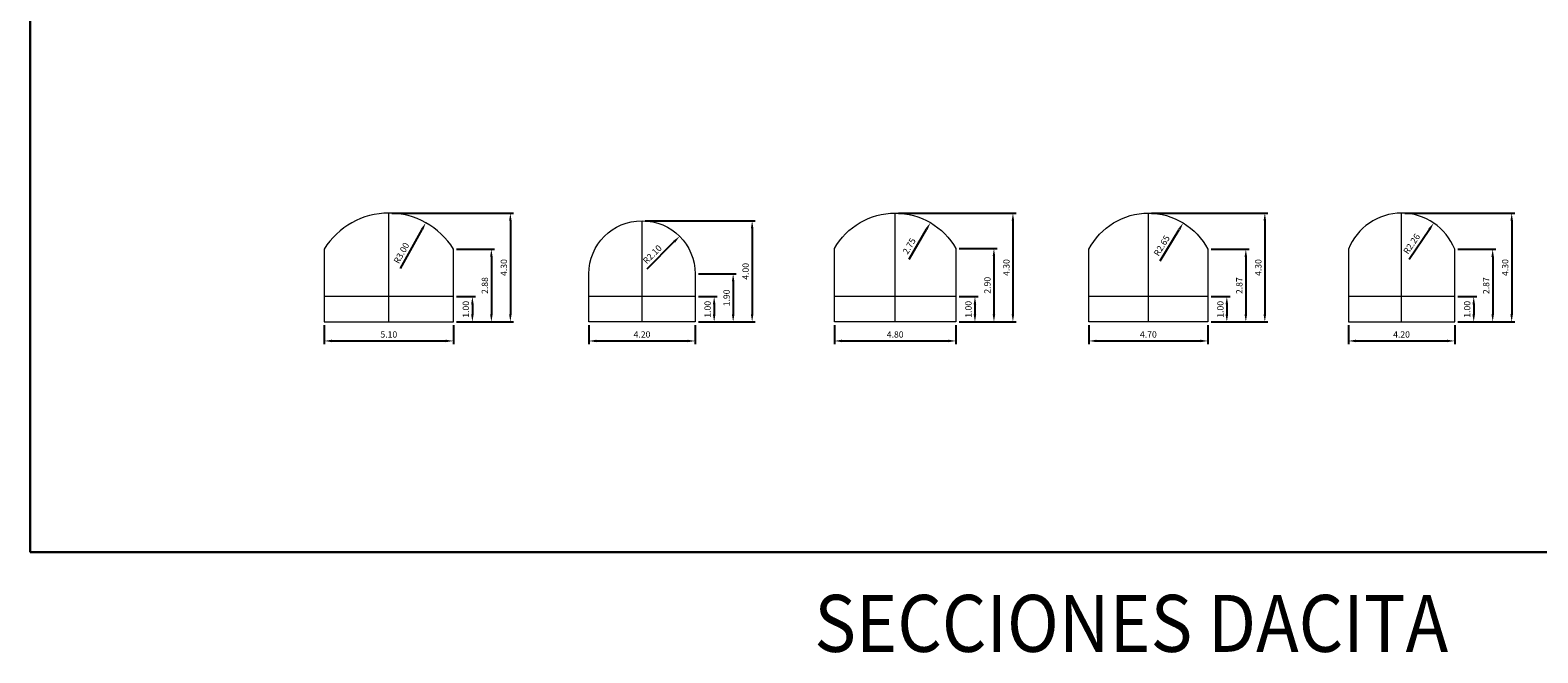
# Model space of a CAD drawing. Units: metres. Extents: x -400 to 2289, y -400 to 2200.
# Drawn here: x 2198 to 2257, y 91 to 116 of the extents above; entities that cross this region are included whole.
import ezdxf

# ---------------------------------------------------------------- set-up
doc = ezdxf.new("R2010")
doc.units = ezdxf.units.M
doc.header["$PDMODE"] = 35
doc.header["$PDSIZE"] = 0.25
doc.linetypes.add('CENTER2', pattern=[28.575, 19.05, -3.175, 3.175, -3.175])
doc.layers.get('Defpoints').update_dxf_attribs({"lineweight": 13})
doc.layers.add('SECCIONES', color=7, linetype='Continuous', lineweight=13)
doc.layers.add('TEXTOS', color=7, linetype='Continuous', lineweight=13)
doc.styles.add('ROMANS', font='romans.shx', dxfattribs={"width": 0.9})
doc.dimstyles.new('1-100', dxfattribs={"dimscale": 0.1, "dimtxt": 2.5, "dimasz": 3, "dimexe": 1.25, "dimexo": 1.25, "dimgap": 1, "dimtad": 1, "dimzin": 1, "dimdsep": 46, "dimtxsty": 'ROMANS', "dimcen": 2.5, "dimclrd": 1, "dimclre": 1, "dimclrt": 7, "dimaunit": 1, "dimadec": 3, "dimazin": 0, "dimtfac": 1, "dimtmove": 0, "dimatfit": 3, "dimfxl": 1.25, "dimarcsym": 0})

# ---------------------------------------------------------------- blocks, each defined once
blk = doc.blocks.new('*D62')
at = {"layer": 'Defpoints', "color": 0, "lineweight": 30, "ltscale": 0.2, "transparency": 16777216}
for p in [(2214.468, 105.386), (2214.468, 104.386), (2215.218, 104.386)]:
    blk.add_point(p, dxfattribs=at)
at = {"layer": 'SECCIONES', "color": 1, "lineweight": -2, "ltscale": 0.2, "transparency": 16777216}
for p, q in [((2214.593, 105.386), (2215.343, 105.386)), ((2214.593, 104.386), (2215.343, 104.386))]:
    blk.add_line(p, q, dxfattribs=at)
at = {"layer": 'SECCIONES', "color": 1, "linetype": 'ByBlock', "lineweight": -2, "ltscale": 0.2, "transparency": 16777216}
blk.add_line((2215.218, 105.086), (2215.218, 104.686), dxfattribs=at)
at = {"layer": 'SECCIONES', "color": 1, "lineweight": 30, "ltscale": 0.2, "transparency": 16777216}
for points in [[(2215.168, 105.086), (2215.268, 105.086), (2215.218, 105.386)], [(2215.168, 104.686), (2215.268, 104.686), (2215.218, 104.386)]]:
    blk.add_solid(points, dxfattribs=at)
at = {"layer": 'SECCIONES', "color": 7, "ltscale": 0.2, "transparency": 16777216, "insert": (2214.993, 104.886), "char_height": 0.25, "attachment_point": 5, "rotation": 90, "style": 'ROMANS'}
blk.add_mtext('1.00', dxfattribs=at)
blk = doc.blocks.new('*D42')
at = {"layer": 'Defpoints', "color": 0, "lineweight": 30, "ltscale": 0.2, "transparency": 16777216}
for p in [(2211.918, 108.686), (2214.468, 104.386), (2216.718, 104.386)]:
    blk.add_point(p, dxfattribs=at)
at = {"layer": 'SECCIONES', "color": 1, "lineweight": -2, "ltscale": 0.2, "transparency": 16777216}
for p, q in [((2212.043, 108.686), (2216.843, 108.686)), ((2214.593, 104.386), (2216.843, 104.386))]:
    blk.add_line(p, q, dxfattribs=at)
at = {"layer": 'SECCIONES', "color": 1, "linetype": 'ByBlock', "lineweight": -2, "ltscale": 0.2, "transparency": 16777216}
blk.add_line((2216.718, 108.386), (2216.718, 104.686), dxfattribs=at)
at = {"layer": 'SECCIONES', "color": 1, "lineweight": 30, "ltscale": 0.2, "transparency": 16777216}
for points in [[(2216.668, 108.386), (2216.768, 108.386), (2216.718, 108.686)], [(2216.668, 104.686), (2216.768, 104.686), (2216.718, 104.386)]]:
    blk.add_solid(points, dxfattribs=at)
at = {"layer": 'SECCIONES', "color": 7, "ltscale": 0.2, "transparency": 16777216, "insert": (2216.493, 106.536), "char_height": 0.25, "attachment_point": 5, "rotation": 90, "style": 'ROMANS'}
blk.add_mtext('4.30', dxfattribs=at)
blk = doc.blocks.new('*D43')
at = {"layer": 'Defpoints', "color": 0, "lineweight": 30, "ltscale": 0.2, "transparency": 16777216}
for p in [(2209.368, 104.386), (2214.468, 104.386), (2214.468, 103.636)]:
    blk.add_point(p, dxfattribs=at)
at = {"layer": 'SECCIONES', "color": 1, "lineweight": -2, "ltscale": 0.2, "transparency": 16777216}
for p, q in [((2209.368, 104.261), (2209.368, 103.511)), ((2214.468, 104.261), (2214.468, 103.511))]:
    blk.add_line(p, q, dxfattribs=at)
at = {"layer": 'SECCIONES', "color": 1, "linetype": 'ByBlock', "lineweight": -2, "ltscale": 0.2, "transparency": 16777216}
blk.add_line((2209.668, 103.636), (2214.168, 103.636), dxfattribs=at)
at = {"layer": 'SECCIONES', "color": 1, "lineweight": 30, "ltscale": 0.2, "transparency": 16777216}
for points in [[(2209.668, 103.686), (2209.668, 103.586), (2209.368, 103.636)], [(2214.168, 103.686), (2214.168, 103.586), (2214.468, 103.636)]]:
    blk.add_solid(points, dxfattribs=at)
at = {"layer": 'SECCIONES', "color": 7, "ltscale": 0.2, "transparency": 16777216, "insert": (2211.918, 103.861), "char_height": 0.25, "attachment_point": 5, "style": 'ROMANS'}
blk.add_mtext('5.10', dxfattribs=at)
blk = doc.blocks.new('*D44')
at = {"layer": 'Defpoints', "color": 0, "lineweight": 30, "ltscale": 0.2, "transparency": 16777216}
for p in [(2214.468, 107.266), (2214.468, 104.386), (2215.968, 104.386)]:
    blk.add_point(p, dxfattribs=at)
at = {"layer": 'SECCIONES', "color": 1, "lineweight": -2, "ltscale": 0.2, "transparency": 16777216}
for p, q in [((2214.593, 107.266), (2216.093, 107.266)), ((2214.593, 104.386), (2216.093, 104.386))]:
    blk.add_line(p, q, dxfattribs=at)
at = {"layer": 'SECCIONES', "color": 1, "linetype": 'ByBlock', "lineweight": -2, "ltscale": 0.2, "transparency": 16777216}
blk.add_line((2215.968, 106.966), (2215.968, 104.686), dxfattribs=at)
at = {"layer": 'SECCIONES', "color": 1, "lineweight": 30, "ltscale": 0.2, "transparency": 16777216}
for points in [[(2215.918, 106.966), (2216.018, 106.966), (2215.968, 107.266)], [(2215.918, 104.686), (2216.018, 104.686), (2215.968, 104.386)]]:
    blk.add_solid(points, dxfattribs=at)
at = {"layer": 'SECCIONES', "color": 7, "ltscale": 0.2, "transparency": 16777216, "insert": (2215.743, 105.826), "char_height": 0.25, "attachment_point": 5, "rotation": 90, "style": 'ROMANS'}
blk.add_mtext('2.88', dxfattribs=at)
blk = doc.blocks.new('*D45')
at = {"layer": 'Defpoints', "color": 0, "lineweight": 0, "ltscale": 0.2, "transparency": 16777216}
for p in [(2213.378, 108.307), (2211.918, 105.686)]:
    blk.add_point(p, dxfattribs=at)
at = {"layer": 'SECCIONES', "color": 1, "linetype": 'ByBlock', "lineweight": -2, "ltscale": 0.2, "transparency": 16777216}
blk.add_line((2212.373, 106.503), (2213.232, 108.045), dxfattribs=at)
at = {"layer": 'SECCIONES', "color": 1, "lineweight": 0, "ltscale": 0.2, "transparency": 16777216}
blk.add_solid([(2213.188, 108.069), (2213.275, 108.021), (2213.378, 108.307)], dxfattribs=at)
at = {"layer": 'SECCIONES', "color": 7, "ltscale": 0.2, "transparency": 16777216, "insert": (2212.444, 107.093), "char_height": 0.25, "attachment_point": 5, "rotation": 60.89417, "style": 'ROMANS'}
blk.add_mtext('R3.00', dxfattribs=at)
blk = doc.blocks.new('*D46')
at = {"layer": 'Defpoints', "color": 0, "lineweight": 30, "ltscale": 0.2, "transparency": 16777216}
for p in [(2224.018, 105.386), (2224.018, 104.386), (2224.768, 104.386)]:
    blk.add_point(p, dxfattribs=at)
at = {"layer": 'SECCIONES', "color": 1, "lineweight": -2, "ltscale": 0.2, "transparency": 16777216}
for p, q in [((2224.143, 105.386), (2224.893, 105.386)), ((2224.143, 104.386), (2224.893, 104.386))]:
    blk.add_line(p, q, dxfattribs=at)
at = {"layer": 'SECCIONES', "color": 1, "linetype": 'ByBlock', "lineweight": -2, "ltscale": 0.2, "transparency": 16777216}
blk.add_line((2224.768, 105.086), (2224.768, 104.686), dxfattribs=at)
at = {"layer": 'SECCIONES', "color": 1, "lineweight": 30, "ltscale": 0.2, "transparency": 16777216}
for points in [[(2224.718, 105.086), (2224.818, 105.086), (2224.768, 105.386)], [(2224.718, 104.686), (2224.818, 104.686), (2224.768, 104.386)]]:
    blk.add_solid(points, dxfattribs=at)
at = {"layer": 'SECCIONES', "color": 7, "ltscale": 0.2, "transparency": 16777216, "insert": (2224.543, 104.886), "char_height": 0.25, "attachment_point": 5, "rotation": 90, "style": 'ROMANS'}
blk.add_mtext('1.00', dxfattribs=at)
blk = doc.blocks.new('*D47')
at = {"layer": 'Defpoints', "color": 0, "lineweight": 30, "ltscale": 0.2, "transparency": 16777216}
for p in [(2221.918, 108.386), (2224.018, 104.386), (2226.268, 104.386)]:
    blk.add_point(p, dxfattribs=at)
at = {"layer": 'SECCIONES', "color": 1, "lineweight": -2, "ltscale": 0.2, "transparency": 16777216}
for p, q in [((2222.043, 108.386), (2226.393, 108.386)), ((2224.143, 104.386), (2226.393, 104.386))]:
    blk.add_line(p, q, dxfattribs=at)
at = {"layer": 'SECCIONES', "color": 1, "linetype": 'ByBlock', "lineweight": -2, "ltscale": 0.2, "transparency": 16777216}
blk.add_line((2226.268, 108.086), (2226.268, 104.686), dxfattribs=at)
at = {"layer": 'SECCIONES', "color": 1, "lineweight": 30, "ltscale": 0.2, "transparency": 16777216}
for points in [[(2226.218, 108.086), (2226.318, 108.086), (2226.268, 108.386)], [(2226.218, 104.686), (2226.318, 104.686), (2226.268, 104.386)]]:
    blk.add_solid(points, dxfattribs=at)
at = {"layer": 'SECCIONES', "color": 7, "ltscale": 0.2, "transparency": 16777216, "insert": (2226.043, 106.386), "char_height": 0.25, "attachment_point": 5, "rotation": 90, "style": 'ROMANS'}
blk.add_mtext('4.00', dxfattribs=at)
blk = doc.blocks.new('*D48')
at = {"layer": 'Defpoints', "color": 0, "lineweight": 30, "ltscale": 0.2, "transparency": 16777216}
for p in [(2219.818, 104.386), (2224.018, 104.386), (2224.018, 103.636)]:
    blk.add_point(p, dxfattribs=at)
at = {"layer": 'SECCIONES', "color": 1, "lineweight": -2, "ltscale": 0.2, "transparency": 16777216}
for p, q in [((2219.818, 104.261), (2219.818, 103.511)), ((2224.018, 104.261), (2224.018, 103.511))]:
    blk.add_line(p, q, dxfattribs=at)
at = {"layer": 'SECCIONES', "color": 1, "linetype": 'ByBlock', "lineweight": -2, "ltscale": 0.2, "transparency": 16777216}
blk.add_line((2220.118, 103.636), (2223.718, 103.636), dxfattribs=at)
at = {"layer": 'SECCIONES', "color": 1, "lineweight": 30, "ltscale": 0.2, "transparency": 16777216}
for points in [[(2220.118, 103.686), (2220.118, 103.586), (2219.818, 103.636)], [(2223.718, 103.686), (2223.718, 103.586), (2224.018, 103.636)]]:
    blk.add_solid(points, dxfattribs=at)
at = {"layer": 'SECCIONES', "color": 7, "ltscale": 0.2, "transparency": 16777216, "insert": (2221.918, 103.861), "char_height": 0.25, "attachment_point": 5, "style": 'ROMANS'}
blk.add_mtext('4.20', dxfattribs=at)
blk = doc.blocks.new('*D49')
at = {"layer": 'Defpoints', "color": 0, "lineweight": 30, "ltscale": 0.2, "transparency": 16777216}
for p in [(2224.018, 106.286), (2224.018, 104.386), (2225.518, 104.386)]:
    blk.add_point(p, dxfattribs=at)
at = {"layer": 'SECCIONES', "color": 1, "lineweight": -2, "ltscale": 0.2, "transparency": 16777216}
for p, q in [((2224.143, 106.286), (2225.643, 106.286)), ((2224.143, 104.386), (2225.643, 104.386))]:
    blk.add_line(p, q, dxfattribs=at)
at = {"layer": 'SECCIONES', "color": 1, "linetype": 'ByBlock', "lineweight": -2, "ltscale": 0.2, "transparency": 16777216}
blk.add_line((2225.518, 105.986), (2225.518, 104.686), dxfattribs=at)
at = {"layer": 'SECCIONES', "color": 1, "lineweight": 30, "ltscale": 0.2, "transparency": 16777216}
for points in [[(2225.468, 105.986), (2225.568, 105.986), (2225.518, 106.286)], [(2225.468, 104.686), (2225.568, 104.686), (2225.518, 104.386)]]:
    blk.add_solid(points, dxfattribs=at)
at = {"layer": 'SECCIONES', "color": 7, "ltscale": 0.2, "transparency": 16777216, "insert": (2225.293, 105.336), "char_height": 0.25, "attachment_point": 5, "rotation": 90, "style": 'ROMANS'}
blk.add_mtext('1.90', dxfattribs=at)
blk = doc.blocks.new('*D50')
at = {"layer": 'Defpoints', "color": 0, "lineweight": 0, "ltscale": 0.2, "transparency": 16777216}
for p in [(2223.403, 107.771), (2221.918, 106.286)]:
    blk.add_point(p, dxfattribs=at)
at = {"layer": 'SECCIONES', "color": 1, "linetype": 'ByBlock', "lineweight": -2, "ltscale": 0.2, "transparency": 16777216}
blk.add_line((2222.118, 106.486), (2223.191, 107.559), dxfattribs=at)
at = {"layer": 'SECCIONES', "color": 1, "lineweight": 0, "ltscale": 0.2, "transparency": 16777216}
blk.add_solid([(2223.156, 107.594), (2223.226, 107.523), (2223.403, 107.771)], dxfattribs=at)
at = {"layer": 'SECCIONES', "color": 7, "ltscale": 0.2, "transparency": 16777216, "insert": (2222.348, 107.034), "char_height": 0.25, "attachment_point": 5, "rotation": 45, "style": 'ROMANS'}
blk.add_mtext('R2.10', dxfattribs=at)
blk = doc.blocks.new('*D51')
at = {"layer": 'Defpoints', "color": 0, "lineweight": 0, "ltscale": 0.2, "transparency": 16777216}
for p in [(2233.308, 108.31), (2231.918, 105.929)]:
    blk.add_point(p, dxfattribs=at)
at = {"layer": 'SECCIONES', "color": 1, "linetype": 'ByBlock', "lineweight": -2, "ltscale": 0.2, "transparency": 16777216}
blk.add_line((2232.469, 106.873), (2233.156, 108.051), dxfattribs=at)
at = {"layer": 'SECCIONES', "color": 1, "lineweight": 0, "ltscale": 0.2, "transparency": 16777216}
blk.add_solid([(2233.113, 108.076), (2233.2, 108.026), (2233.308, 108.31)], dxfattribs=at)
at = {"layer": 'SECCIONES', "color": 7, "ltscale": 0.2, "transparency": 16777216, "insert": (2232.498, 107.369), "char_height": 0.25, "attachment_point": 5, "rotation": 59.74356, "style": 'ROMANS'}
blk.add_mtext('2.75', dxfattribs=at)
blk = doc.blocks.new('*D52')
at = {"layer": 'Defpoints', "color": 0, "lineweight": 30, "ltscale": 0.2, "transparency": 16777216}
for p in [(2234.318, 105.386), (2234.318, 104.386), (2235.068, 104.386)]:
    blk.add_point(p, dxfattribs=at)
at = {"layer": 'SECCIONES', "color": 1, "lineweight": -2, "ltscale": 0.2, "transparency": 16777216}
for p, q in [((2234.443, 105.386), (2235.193, 105.386)), ((2234.443, 104.386), (2235.193, 104.386))]:
    blk.add_line(p, q, dxfattribs=at)
at = {"layer": 'SECCIONES', "color": 1, "linetype": 'ByBlock', "lineweight": -2, "ltscale": 0.2, "transparency": 16777216}
blk.add_line((2235.068, 105.086), (2235.068, 104.686), dxfattribs=at)
at = {"layer": 'SECCIONES', "color": 1, "lineweight": 30, "ltscale": 0.2, "transparency": 16777216}
for points in [[(2235.018, 105.086), (2235.118, 105.086), (2235.068, 105.386)], [(2235.018, 104.686), (2235.118, 104.686), (2235.068, 104.386)]]:
    blk.add_solid(points, dxfattribs=at)
at = {"layer": 'SECCIONES', "color": 7, "ltscale": 0.2, "transparency": 16777216, "insert": (2234.843, 104.886), "char_height": 0.25, "attachment_point": 5, "rotation": 90, "style": 'ROMANS'}
blk.add_mtext('1.00', dxfattribs=at)
blk = doc.blocks.new('*D53')
at = {"layer": 'Defpoints', "color": 0, "lineweight": 30, "ltscale": 0.2, "transparency": 16777216}
for p in [(2231.918, 108.686), (2234.318, 104.386), (2236.568, 104.386)]:
    blk.add_point(p, dxfattribs=at)
at = {"layer": 'SECCIONES', "color": 1, "lineweight": -2, "ltscale": 0.2, "transparency": 16777216}
for p, q in [((2232.043, 108.686), (2236.693, 108.686)), ((2234.443, 104.386), (2236.693, 104.386))]:
    blk.add_line(p, q, dxfattribs=at)
at = {"layer": 'SECCIONES', "color": 1, "linetype": 'ByBlock', "lineweight": -2, "ltscale": 0.2, "transparency": 16777216}
blk.add_line((2236.568, 108.386), (2236.568, 104.686), dxfattribs=at)
at = {"layer": 'SECCIONES', "color": 1, "lineweight": 30, "ltscale": 0.2, "transparency": 16777216}
for points in [[(2236.518, 108.386), (2236.618, 108.386), (2236.568, 108.686)], [(2236.518, 104.686), (2236.618, 104.686), (2236.568, 104.386)]]:
    blk.add_solid(points, dxfattribs=at)
at = {"layer": 'SECCIONES', "color": 7, "ltscale": 0.2, "transparency": 16777216, "insert": (2236.343, 106.536), "char_height": 0.25, "attachment_point": 5, "rotation": 90, "style": 'ROMANS'}
blk.add_mtext('4.30', dxfattribs=at)
blk = doc.blocks.new('*D54')
at = {"layer": 'Defpoints', "color": 0, "lineweight": 30, "ltscale": 0.2, "transparency": 16777216}
for p in [(2229.518, 104.386), (2234.318, 104.386), (2234.318, 103.636)]:
    blk.add_point(p, dxfattribs=at)
at = {"layer": 'SECCIONES', "color": 1, "lineweight": -2, "ltscale": 0.2, "transparency": 16777216}
for p, q in [((2229.518, 104.261), (2229.518, 103.511)), ((2234.318, 104.261), (2234.318, 103.511))]:
    blk.add_line(p, q, dxfattribs=at)
at = {"layer": 'SECCIONES', "color": 1, "linetype": 'ByBlock', "lineweight": -2, "ltscale": 0.2, "transparency": 16777216}
blk.add_line((2229.818, 103.636), (2234.018, 103.636), dxfattribs=at)
at = {"layer": 'SECCIONES', "color": 1, "lineweight": 30, "ltscale": 0.2, "transparency": 16777216}
for points in [[(2229.818, 103.686), (2229.818, 103.586), (2229.518, 103.636)], [(2234.018, 103.686), (2234.018, 103.586), (2234.318, 103.636)]]:
    blk.add_solid(points, dxfattribs=at)
at = {"layer": 'SECCIONES', "color": 7, "ltscale": 0.2, "transparency": 16777216, "insert": (2231.918, 103.861), "char_height": 0.25, "attachment_point": 5, "style": 'ROMANS'}
blk.add_mtext('4.80', dxfattribs=at)
blk = doc.blocks.new('*D55')
at = {"layer": 'Defpoints', "color": 0, "lineweight": 30, "ltscale": 0.2, "transparency": 16777216}
for p in [(2234.318, 107.286), (2234.318, 104.386), (2235.818, 104.386)]:
    blk.add_point(p, dxfattribs=at)
at = {"layer": 'SECCIONES', "color": 1, "lineweight": -2, "ltscale": 0.2, "transparency": 16777216}
for p, q in [((2234.443, 107.286), (2235.943, 107.286)), ((2234.443, 104.386), (2235.943, 104.386))]:
    blk.add_line(p, q, dxfattribs=at)
at = {"layer": 'SECCIONES', "color": 1, "linetype": 'ByBlock', "lineweight": -2, "ltscale": 0.2, "transparency": 16777216}
blk.add_line((2235.818, 106.986), (2235.818, 104.686), dxfattribs=at)
at = {"layer": 'SECCIONES', "color": 1, "lineweight": 30, "ltscale": 0.2, "transparency": 16777216}
for points in [[(2235.768, 106.986), (2235.868, 106.986), (2235.818, 107.286)], [(2235.768, 104.686), (2235.868, 104.686), (2235.818, 104.386)]]:
    blk.add_solid(points, dxfattribs=at)
at = {"layer": 'SECCIONES', "color": 7, "ltscale": 0.2, "transparency": 16777216, "insert": (2235.593, 105.836), "char_height": 0.25, "attachment_point": 5, "rotation": 90, "style": 'ROMANS'}
blk.add_mtext('2.90', dxfattribs=at)
blk = doc.blocks.new('*D56')
at = {"layer": 'Defpoints', "color": 0, "lineweight": 0, "ltscale": 0.2, "transparency": 16777216}
for p in [(2243.294, 108.3), (2241.918, 106.04)]:
    blk.add_point(p, dxfattribs=at)
at = {"layer": 'SECCIONES', "color": 1, "linetype": 'ByBlock', "lineweight": -2, "ltscale": 0.2, "transparency": 16777216}
blk.add_line((2242.379, 106.797), (2243.138, 108.044), dxfattribs=at)
at = {"layer": 'SECCIONES', "color": 1, "lineweight": 0, "ltscale": 0.2, "transparency": 16777216}
blk.add_solid([(2243.095, 108.07), (2243.18, 108.018), (2243.294, 108.3)], dxfattribs=at)
at = {"layer": 'SECCIONES', "color": 7, "ltscale": 0.2, "transparency": 16777216, "insert": (2242.473, 107.384), "char_height": 0.25, "attachment_point": 5, "rotation": 58.67904, "style": 'ROMANS'}
blk.add_mtext('R2.65', dxfattribs=at)
blk = doc.blocks.new('*D57')
at = {"layer": 'Defpoints', "color": 0, "lineweight": 30, "ltscale": 0.2, "transparency": 16777216}
for p in [(2244.268, 105.386), (2244.268, 104.386), (2245.018, 104.386)]:
    blk.add_point(p, dxfattribs=at)
at = {"layer": 'SECCIONES', "color": 1, "lineweight": -2, "ltscale": 0.2, "transparency": 16777216}
for p, q in [((2244.393, 105.386), (2245.143, 105.386)), ((2244.393, 104.386), (2245.143, 104.386))]:
    blk.add_line(p, q, dxfattribs=at)
at = {"layer": 'SECCIONES', "color": 1, "linetype": 'ByBlock', "lineweight": -2, "ltscale": 0.2, "transparency": 16777216}
blk.add_line((2245.018, 105.086), (2245.018, 104.686), dxfattribs=at)
at = {"layer": 'SECCIONES', "color": 1, "lineweight": 30, "ltscale": 0.2, "transparency": 16777216}
for points in [[(2244.968, 105.086), (2245.068, 105.086), (2245.018, 105.386)], [(2244.968, 104.686), (2245.068, 104.686), (2245.018, 104.386)]]:
    blk.add_solid(points, dxfattribs=at)
at = {"layer": 'SECCIONES', "color": 7, "ltscale": 0.2, "transparency": 16777216, "insert": (2244.793, 104.886), "char_height": 0.25, "attachment_point": 5, "rotation": 90, "style": 'ROMANS'}
blk.add_mtext('1.00', dxfattribs=at)
blk = doc.blocks.new('*D58')
at = {"layer": 'Defpoints', "color": 0, "lineweight": 30, "ltscale": 0.2, "transparency": 16777216}
for p in [(2241.918, 108.686), (2244.268, 104.386), (2246.518, 104.386)]:
    blk.add_point(p, dxfattribs=at)
at = {"layer": 'SECCIONES', "color": 1, "lineweight": -2, "ltscale": 0.2, "transparency": 16777216}
for p, q in [((2242.043, 108.686), (2246.643, 108.686)), ((2244.393, 104.386), (2246.643, 104.386))]:
    blk.add_line(p, q, dxfattribs=at)
at = {"layer": 'SECCIONES', "color": 1, "linetype": 'ByBlock', "lineweight": -2, "ltscale": 0.2, "transparency": 16777216}
blk.add_line((2246.518, 108.386), (2246.518, 104.686), dxfattribs=at)
at = {"layer": 'SECCIONES', "color": 1, "lineweight": 30, "ltscale": 0.2, "transparency": 16777216}
for points in [[(2246.468, 108.386), (2246.568, 108.386), (2246.518, 108.686)], [(2246.468, 104.686), (2246.568, 104.686), (2246.518, 104.386)]]:
    blk.add_solid(points, dxfattribs=at)
at = {"layer": 'SECCIONES', "color": 7, "ltscale": 0.2, "transparency": 16777216, "insert": (2246.293, 106.536), "char_height": 0.25, "attachment_point": 5, "rotation": 90, "style": 'ROMANS'}
blk.add_mtext('4.30', dxfattribs=at)
blk = doc.blocks.new('*D59')
at = {"layer": 'Defpoints', "color": 0, "lineweight": 30, "ltscale": 0.2, "transparency": 16777216}
for p in [(2239.568, 104.386), (2244.268, 104.386), (2244.268, 103.636)]:
    blk.add_point(p, dxfattribs=at)
at = {"layer": 'SECCIONES', "color": 1, "lineweight": -2, "ltscale": 0.2, "transparency": 16777216}
for p, q in [((2239.568, 104.261), (2239.568, 103.511)), ((2244.268, 104.261), (2244.268, 103.511))]:
    blk.add_line(p, q, dxfattribs=at)
at = {"layer": 'SECCIONES', "color": 1, "linetype": 'ByBlock', "lineweight": -2, "ltscale": 0.2, "transparency": 16777216}
blk.add_line((2239.868, 103.636), (2243.968, 103.636), dxfattribs=at)
at = {"layer": 'SECCIONES', "color": 1, "lineweight": 30, "ltscale": 0.2, "transparency": 16777216}
for points in [[(2239.868, 103.686), (2239.868, 103.586), (2239.568, 103.636)], [(2243.968, 103.686), (2243.968, 103.586), (2244.268, 103.636)]]:
    blk.add_solid(points, dxfattribs=at)
at = {"layer": 'SECCIONES', "color": 7, "ltscale": 0.2, "transparency": 16777216, "insert": (2241.918, 103.861), "char_height": 0.25, "attachment_point": 5, "style": 'ROMANS'}
blk.add_mtext('4.70', dxfattribs=at)
blk = doc.blocks.new('*D60')
at = {"layer": 'Defpoints', "color": 0, "lineweight": 30, "ltscale": 0.2, "transparency": 16777216}
for p in [(2244.268, 107.256), (2244.268, 104.386), (2245.768, 104.386)]:
    blk.add_point(p, dxfattribs=at)
at = {"layer": 'SECCIONES', "color": 1, "lineweight": -2, "ltscale": 0.2, "transparency": 16777216}
for p, q in [((2244.393, 107.256), (2245.893, 107.256)), ((2244.393, 104.386), (2245.893, 104.386))]:
    blk.add_line(p, q, dxfattribs=at)
at = {"layer": 'SECCIONES', "color": 1, "linetype": 'ByBlock', "lineweight": -2, "ltscale": 0.2, "transparency": 16777216}
blk.add_line((2245.768, 106.956), (2245.768, 104.686), dxfattribs=at)
at = {"layer": 'SECCIONES', "color": 1, "lineweight": 30, "ltscale": 0.2, "transparency": 16777216}
for points in [[(2245.718, 106.956), (2245.818, 106.956), (2245.768, 107.256)], [(2245.718, 104.686), (2245.818, 104.686), (2245.768, 104.386)]]:
    blk.add_solid(points, dxfattribs=at)
at = {"layer": 'SECCIONES', "color": 7, "ltscale": 0.2, "transparency": 16777216, "insert": (2245.543, 105.821), "char_height": 0.25, "attachment_point": 5, "rotation": 90, "style": 'ROMANS'}
blk.add_mtext('2.87', dxfattribs=at)
blk = doc.blocks.new('*D61')
at = {"layer": 'Defpoints', "color": 0, "lineweight": 0, "ltscale": 0.2, "transparency": 16777216}
for p in [(2253.189, 108.294), (2251.918, 106.429)]:
    blk.add_point(p, dxfattribs=at)
at = {"layer": 'SECCIONES', "color": 1, "linetype": 'ByBlock', "lineweight": -2, "ltscale": 0.2, "transparency": 16777216}
blk.add_line((2252.22, 106.872), (2253.02, 108.046), dxfattribs=at)
at = {"layer": 'SECCIONES', "color": 1, "lineweight": 0, "ltscale": 0.2, "transparency": 16777216}
blk.add_solid([(2252.978, 108.075), (2253.061, 108.018), (2253.189, 108.294)], dxfattribs=at)
at = {"layer": 'SECCIONES', "color": 7, "ltscale": 0.2, "transparency": 16777216, "insert": (2252.344, 107.453), "char_height": 0.25, "attachment_point": 5, "rotation": 55.747, "style": 'ROMANS'}
blk.add_mtext('R2.26', dxfattribs=at)
blk = doc.blocks.new('*D33')
at = {"layer": 'Defpoints', "color": 0, "lineweight": 30, "ltscale": 0.2, "transparency": 16777216}
for p in [(2254.018, 105.386), (2254.018, 104.386), (2254.768, 104.386)]:
    blk.add_point(p, dxfattribs=at)
at = {"layer": 'SECCIONES', "color": 1, "lineweight": -2, "ltscale": 0.2, "transparency": 16777216}
for p, q in [((2254.143, 105.386), (2254.893, 105.386)), ((2254.143, 104.386), (2254.893, 104.386))]:
    blk.add_line(p, q, dxfattribs=at)
at = {"layer": 'SECCIONES', "color": 1, "linetype": 'ByBlock', "lineweight": -2, "ltscale": 0.2, "transparency": 16777216}
blk.add_line((2254.768, 105.086), (2254.768, 104.686), dxfattribs=at)
at = {"layer": 'SECCIONES', "color": 1, "lineweight": 30, "ltscale": 0.2, "transparency": 16777216}
for points in [[(2254.718, 105.086), (2254.818, 105.086), (2254.768, 105.386)], [(2254.718, 104.686), (2254.818, 104.686), (2254.768, 104.386)]]:
    blk.add_solid(points, dxfattribs=at)
at = {"layer": 'SECCIONES', "color": 7, "ltscale": 0.2, "transparency": 16777216, "insert": (2254.543, 104.886), "char_height": 0.25, "attachment_point": 5, "rotation": 90, "style": 'ROMANS'}
blk.add_mtext('1.00', dxfattribs=at)
blk = doc.blocks.new('*D34')
at = {"layer": 'Defpoints', "color": 0, "lineweight": 30, "ltscale": 0.2, "transparency": 16777216}
for p in [(2251.918, 108.686), (2254.018, 104.386), (2256.268, 104.386)]:
    blk.add_point(p, dxfattribs=at)
at = {"layer": 'SECCIONES', "color": 1, "lineweight": -2, "ltscale": 0.2, "transparency": 16777216}
for p, q in [((2252.043, 108.686), (2256.393, 108.686)), ((2254.143, 104.386), (2256.393, 104.386))]:
    blk.add_line(p, q, dxfattribs=at)
at = {"layer": 'SECCIONES', "color": 1, "linetype": 'ByBlock', "lineweight": -2, "ltscale": 0.2, "transparency": 16777216}
blk.add_line((2256.268, 108.386), (2256.268, 104.686), dxfattribs=at)
at = {"layer": 'SECCIONES', "color": 1, "lineweight": 30, "ltscale": 0.2, "transparency": 16777216}
for points in [[(2256.218, 108.386), (2256.318, 108.386), (2256.268, 108.686)], [(2256.218, 104.686), (2256.318, 104.686), (2256.268, 104.386)]]:
    blk.add_solid(points, dxfattribs=at)
at = {"layer": 'SECCIONES', "color": 7, "ltscale": 0.2, "transparency": 16777216, "insert": (2256.043, 106.536), "char_height": 0.25, "attachment_point": 5, "rotation": 90, "style": 'ROMANS'}
blk.add_mtext('4.30', dxfattribs=at)
blk = doc.blocks.new('*D35')
at = {"layer": 'Defpoints', "color": 0, "lineweight": 30, "ltscale": 0.2, "transparency": 16777216}
for p in [(2249.818, 104.386), (2254.018, 104.386), (2254.018, 103.636)]:
    blk.add_point(p, dxfattribs=at)
at = {"layer": 'SECCIONES', "color": 1, "lineweight": -2, "ltscale": 0.2, "transparency": 16777216}
for p, q in [((2249.818, 104.261), (2249.818, 103.511)), ((2254.018, 104.261), (2254.018, 103.511))]:
    blk.add_line(p, q, dxfattribs=at)
at = {"layer": 'SECCIONES', "color": 1, "linetype": 'ByBlock', "lineweight": -2, "ltscale": 0.2, "transparency": 16777216}
blk.add_line((2250.118, 103.636), (2253.718, 103.636), dxfattribs=at)
at = {"layer": 'SECCIONES', "color": 1, "lineweight": 30, "ltscale": 0.2, "transparency": 16777216}
for points in [[(2250.118, 103.686), (2250.118, 103.586), (2249.818, 103.636)], [(2253.718, 103.686), (2253.718, 103.586), (2254.018, 103.636)]]:
    blk.add_solid(points, dxfattribs=at)
at = {"layer": 'SECCIONES', "color": 7, "ltscale": 0.2, "transparency": 16777216, "insert": (2251.918, 103.861), "char_height": 0.25, "attachment_point": 5, "style": 'ROMANS'}
blk.add_mtext('4.20', dxfattribs=at)
blk = doc.blocks.new('*D36')
at = {"layer": 'Defpoints', "color": 0, "lineweight": 30, "ltscale": 0.2, "transparency": 16777216}
for p in [(2254.018, 107.256), (2254.018, 104.386), (2255.518, 104.386)]:
    blk.add_point(p, dxfattribs=at)
at = {"layer": 'SECCIONES', "color": 1, "lineweight": -2, "ltscale": 0.2, "transparency": 16777216}
for p, q in [((2254.143, 107.256), (2255.643, 107.256)), ((2254.143, 104.386), (2255.643, 104.386))]:
    blk.add_line(p, q, dxfattribs=at)
at = {"layer": 'SECCIONES', "color": 1, "linetype": 'ByBlock', "lineweight": -2, "ltscale": 0.2, "transparency": 16777216}
blk.add_line((2255.518, 106.956), (2255.518, 104.686), dxfattribs=at)
at = {"layer": 'SECCIONES', "color": 1, "lineweight": 30, "ltscale": 0.2, "transparency": 16777216}
for points in [[(2255.468, 106.956), (2255.568, 106.956), (2255.518, 107.256)], [(2255.468, 104.686), (2255.568, 104.686), (2255.518, 104.386)]]:
    blk.add_solid(points, dxfattribs=at)
at = {"layer": 'SECCIONES', "color": 7, "ltscale": 0.2, "transparency": 16777216, "insert": (2255.293, 105.821), "char_height": 0.25, "attachment_point": 5, "rotation": 90, "style": 'ROMANS'}
blk.add_mtext('2.87', dxfattribs=at)

msp = doc.modelspace()

# ---------------------------------------------------------------- linework, layer by layer
at = {"layer": 'SECCIONES', "lineweight": 30}
for p, q in [((2197.751, 116.471), (2197.751, 95.285)), ((2197.751, 95.285), (2288.574, 95.285))]:
    msp.add_line(p, q, dxfattribs=at)
at = {"layer": 'SECCIONES', "color": 7, "linetype": 'Continuous', "lineweight": 20}
for points in [[(2209.368, 104.386), (2214.468, 104.386), (2214.468, 107.266, 0.556726), (2209.368, 107.266)], [(2219.818, 106.286, -1), (2224.018, 106.286), (2224.018, 104.386), (2219.818, 104.386)], [(2234.318, 107.286), (2234.318, 104.386), (2229.518, 104.386), (2229.518, 107.286, -0.583333)], [(2244.268, 107.256), (2244.268, 104.386), (2239.568, 104.386), (2239.568, 107.256, -0.608511)], [(2249.818, 107.256), (2249.818, 104.386), (2254.018, 104.386), (2254.018, 107.256, 0.680952)]]:
    msp.add_lwpolyline(points, format="xyb", close=True, dxfattribs=at)
at = {"layer": 'SECCIONES', "color": 1, "linetype": 'CENTER2', "lineweight": 13, "ltscale": 0.5}
for points in [[(2211.918, 104.386), (2211.918, 108.686)], [(2221.918, 104.386), (2221.918, 108.386)], [(2231.918, 104.386), (2231.918, 108.686)], [(2241.918, 104.386), (2241.918, 108.686)], [(2251.918, 104.386), (2251.918, 108.686)], [(2214.468, 105.386), (2209.368, 105.386)], [(2224.018, 105.386), (2219.818, 105.386)], [(2234.318, 105.386), (2229.518, 105.386)], [(2244.268, 105.386), (2239.568, 105.386)], [(2254.018, 105.386), (2249.818, 105.386)]]:
    msp.add_lwpolyline(points, dxfattribs=at)

# ---------------------------------------------------------------- texts
at = {"layer": 'TEXTOS', "color": 0, "linetype": 'ByBlock', "lineweight": 13, "style": 'ROMANS', "width": 0.9}
msp.add_text('SECCIONES DACITA', height=2.25, dxfattribs=at).set_placement((2228.725, 91.352))

# ---------------------------------------------------------------- dimensions: what is measured, and where the dimension line sits
at = {"layer": 'SECCIONES', "ltscale": 0.2}
for base, p1, p2, angle, picture, middle in [((2216.718, 104.386), (2211.918, 108.686), (2214.468, 104.386), 90, '*D42', (2216.493, 106.536)), ((2226.268, 104.386), (2221.918, 108.386), (2224.018, 104.386), 90, '*D47', (2226.043, 106.386)), ((2236.568, 104.386), (2231.918, 108.686), (2234.318, 104.386), 90, '*D53', (2236.343, 106.536)), ((2246.518, 104.386), (2241.918, 108.686), (2244.268, 104.386), 90, '*D58', (2246.293, 106.536)), ((2256.268, 104.386), (2251.918, 108.686), (2254.018, 104.386), 90, '*D34', (2256.043, 106.536)), ((2215.968, 104.386), (2214.468, 107.266), (2214.468, 104.386), 90, '*D44', (2215.743, 105.826)), ((2235.818, 104.386), (2234.318, 107.286), (2234.318, 104.386), 90, '*D55', (2235.593, 105.836)), ((2245.768, 104.386), (2244.268, 107.256), (2244.268, 104.386), 90, '*D60', (2245.543, 105.821)), ((2255.518, 104.386), (2254.018, 107.256), (2254.018, 104.386), 90, '*D36', (2255.293, 105.821)), ((2225.518, 104.386), (2224.018, 106.286), (2224.018, 104.386), 90, '*D49', (2225.293, 105.336)), ((2215.218, 104.386), (2214.468, 105.386), (2214.468, 104.386), 90, '*D62', (2214.993, 104.886)), ((2224.768, 104.386), (2224.018, 105.386), (2224.018, 104.386), 90, '*D46', (2224.543, 104.886)), ((2235.068, 104.386), (2234.318, 105.386), (2234.318, 104.386), 90, '*D52', (2234.843, 104.886)), ((2245.018, 104.386), (2244.268, 105.386), (2244.268, 104.386), 90, '*D57', (2244.793, 104.886)), ((2254.768, 104.386), (2254.018, 105.386), (2254.018, 104.386), 90, '*D33', (2254.543, 104.886)), ((2214.468, 103.636), (2209.368, 104.386), (2214.468, 104.386), 180, '*D43', (2211.918, 103.861)), ((2224.018, 103.636), (2219.818, 104.386), (2224.018, 104.386), 180, '*D48', (2221.918, 103.861)), ((2234.318, 103.636), (2229.518, 104.386), (2234.318, 104.386), 180, '*D54', (2231.918, 103.861)), ((2244.268, 103.636), (2239.568, 104.386), (2244.268, 104.386), 180, '*D59', (2241.918, 103.861)), ((2254.018, 103.636), (2249.818, 104.386), (2254.018, 104.386), 180, '*D35', (2251.918, 103.861))]:
    dim = msp.add_linear_dim(base=base, p1=p1, p2=p2, angle=angle, dimstyle='1-100', dxfattribs=at)
    dim.commit()
    dim.dimension.update_dxf_attribs({"geometry": picture, "text_midpoint": middle})
for center, mpoint, picture, middle in [((2211.918, 105.686), (2213.378, 108.307), '*D45', (2212.64, 106.983)), ((2241.918, 106.04), (2243.294, 108.3), '*D56', (2242.665, 107.267)), ((2251.918, 106.429), (2253.189, 108.294), '*D61', (2252.53, 107.327)), ((2221.918, 106.286), (2223.403, 107.771), '*D50', (2222.507, 106.874))]:
    dim = msp.add_radius_dim(center=center, mpoint=mpoint, dimstyle='1-100', dxfattribs=at)
    dim.commit()
    dim.dimension.update_dxf_attribs({"geometry": picture, "text_midpoint": middle, "dimtype": 164})
dim = msp.add_radius_dim(center=(2231.918, 105.929), mpoint=(2233.308, 108.31), text='2.75', dimstyle='1-100', dxfattribs=at)
dim.commit()
dim.dimension.update_dxf_attribs({"geometry": '*D51', "text_midpoint": (2232.692, 107.256), "dimtype": 164})

doc.saveas('drawing.dxf')
